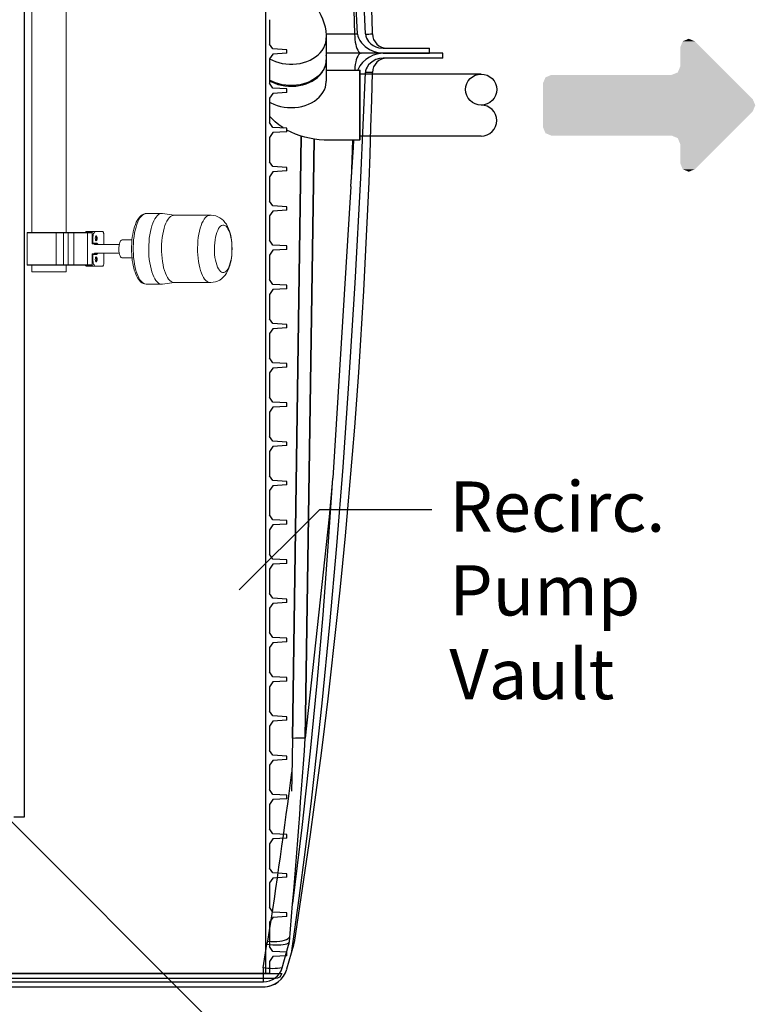
# Model space of a CAD drawing. Units: inches. Extents: x 0.2 to 16.7, y 0.2 to 10.7.
# Drawn here: x 9.8 to 10.9, y 2.2 to 3.8 of the extents above; entities that cross this region are included whole.
import ezdxf

# ---------------------------------------------------------------- set-up
doc = ezdxf.new("R2010")
doc.units = ezdxf.units.IN
doc.header["$LTSCALE"] = 0.25
doc.header["$MEASUREMENT"] = 0
doc.linetypes.add('SLD-Solid', pattern=[0])
for name, color, linetype in [('BIOTUBE', 3, 'Continuous'), ('OSI-PVC', 50, 'Continuous'), ('OSI-TANK', 142, 'Continuous'), ('SHADE', 251, 'Continuous'), ('TEXT', 1, 'Continuous')]:
    doc.layers.add(name, color=color, linetype=linetype)
doc.styles.add('times', font='times.ttf')

# ---------------------------------------------------------------- blocks, each defined once
blk = doc.blocks.new('*U10')
at = {"layer": 'BIOTUBE', "linetype": 'Continuous'}
for points in [[(1.1994, 3.2314), (1.1764, 3.2219), (1.2918, 3.139)], [(1.1803, 3.2314), (1.1764, 3.2219), (1.1994, 3.2314)], [(1.1899, 3.2354), (1.1803, 3.2314), (1.1994, 3.2314)], [(1.1764, 3.2219), (1.1764, 3.1914), (1.2918, 3.139)], [(1.1764, 3.1914), (1.1724, 3.1818), (1.2918, 3.139)], [(0.9618, 3.1739), (0.9578, 3.1644), (1.2918, 3.139)], [(1.1628, 3.1779), (0.9618, 3.1739), (1.2918, 3.139)], [(0.9713, 3.1779), (0.9618, 3.1739), (1.1628, 3.1779)], [(1.1724, 3.1818), (1.1628, 3.1779), (1.2918, 3.139)], [(0.9578, 3.1644), (0.9578, 3.0946), (1.2918, 3.139)], [(1.2918, 3.139), (0.9578, 3.0946), (1.2958, 3.1295)], [(1.2958, 3.1295), (0.9578, 3.0946), (1.2918, 3.1199)], [(1.2918, 3.1199), (0.9578, 3.0946), (1.1628, 3.0811)], [(1.2918, 3.1199), (1.1628, 3.0811), (1.1724, 3.0771)], [(1.2918, 3.1199), (1.1724, 3.0771), (1.1994, 3.0275)], [(0.9578, 3.0946), (0.9618, 3.085), (1.1628, 3.0811)], [(0.9618, 3.085), (0.9713, 3.0811), (1.1628, 3.0811)], [(1.1724, 3.0771), (1.1764, 3.0675), (1.1994, 3.0275)], [(1.1764, 3.0675), (1.1764, 3.0371), (1.1994, 3.0275)], [(1.1764, 3.0371), (1.1803, 3.0275), (1.1994, 3.0275)], [(1.1803, 3.0275), (1.1899, 3.0236), (1.1994, 3.0275)]]:
    blk.add_solid(points, dxfattribs=at)

msp = doc.modelspace()

# ---------------------------------------------------------------- linework, layer by layer
at = {"color": 84}
for p, q in [((10.1577, 4.5177), (10.1577, 2.2677)), ((10.1642, 3.7871), (10.1642, 3.7483)), ((10.1693, 3.7406), (10.1642, 3.7483)), ((10.1916, 3.7393), (10.1693, 3.7406)), ((10.1916, 3.7337), (10.1693, 3.7323)), ((10.1916, 3.7337), (10.1916, 3.7393)), ((10.1693, 3.7323), (10.1642, 3.7246)), ((10.1642, 3.7246), (10.1642, 3.6858)), ((10.1693, 3.6781), (10.1642, 3.6858)), ((10.1916, 3.6768), (10.1693, 3.6781)), ((10.1916, 3.6712), (10.1693, 3.6698)), ((10.1916, 3.6712), (10.1916, 3.6768)), ((10.1693, 3.6698), (10.1642, 3.6621)), ((10.1642, 3.6621), (10.1642, 3.6233)), ((10.1693, 3.6156), (10.1642, 3.6233)), ((10.1693, 3.6073), (10.1642, 3.5996)), ((10.1916, 3.6143), (10.1693, 3.6156)), ((10.1916, 3.6087), (10.1693, 3.6073)), ((10.1916, 3.6087), (10.1916, 3.6143)), ((10.1642, 3.5996), (10.1642, 3.5608)), ((10.1693, 3.5531), (10.1642, 3.5608)), ((10.1693, 3.5448), (10.1642, 3.5371)), ((10.1916, 3.5518), (10.1693, 3.5531)), ((10.1916, 3.5462), (10.1693, 3.5448)), ((10.1916, 3.5462), (10.1916, 3.5518)), ((10.1642, 3.5371), (10.1642, 3.4983)), ((10.1693, 3.4906), (10.1642, 3.4983)), ((10.1693, 3.4823), (10.1642, 3.4746)), ((10.1916, 3.4893), (10.1693, 3.4906)), ((10.1916, 3.4837), (10.1693, 3.4823)), ((10.1916, 3.4837), (10.1916, 3.4893)), ((10.1642, 3.4746), (10.1642, 3.4358)), ((10.1693, 3.4281), (10.1642, 3.4358)), ((10.1693, 3.4198), (10.1642, 3.4121)), ((10.1916, 3.4268), (10.1693, 3.4281)), ((10.1916, 3.4212), (10.1693, 3.4198)), ((10.1916, 3.4212), (10.1916, 3.4268)), ((10.1642, 3.4121), (10.1642, 3.3733)), ((10.1693, 3.3656), (10.1642, 3.3733)), ((10.1693, 3.3573), (10.1642, 3.3496)), ((10.1916, 3.3643), (10.1693, 3.3656)), ((10.1916, 3.3587), (10.1693, 3.3573)), ((10.1916, 3.3587), (10.1916, 3.3643)), ((10.1642, 3.3496), (10.1642, 3.3108)), ((10.1693, 3.3031), (10.1642, 3.3108)), ((10.1693, 3.2948), (10.1642, 3.2871)), ((10.1916, 3.3018), (10.1693, 3.3031)), ((10.1916, 3.2962), (10.1693, 3.2948)), ((10.1916, 3.2962), (10.1916, 3.3018)), ((10.1642, 3.2871), (10.1642, 3.2483)), ((10.1693, 3.2406), (10.1642, 3.2483)), ((10.1693, 3.2323), (10.1642, 3.2246)), ((10.1916, 3.2393), (10.1693, 3.2406)), ((10.1916, 3.2337), (10.1693, 3.2323)), ((10.1916, 3.2337), (10.1916, 3.2393)), ((10.1642, 3.2246), (10.1642, 3.1858)), ((10.1693, 3.1781), (10.1642, 3.1858)), ((10.1693, 3.1698), (10.1642, 3.1621)), ((10.1916, 3.1768), (10.1693, 3.1781)), ((10.1916, 3.1712), (10.1693, 3.1698)), ((10.1916, 3.1712), (10.1916, 3.1768)), ((10.1642, 3.1621), (10.1642, 3.1233)), ((10.1693, 3.1156), (10.1642, 3.1233)), ((10.1693, 3.1073), (10.1642, 3.0996)), ((10.1916, 3.1143), (10.1693, 3.1156)), ((10.1916, 3.1087), (10.1693, 3.1073)), ((10.1916, 3.1087), (10.1916, 3.1143)), ((10.1642, 3.0996), (10.1642, 3.0608)), ((10.1693, 3.0531), (10.1642, 3.0608)), ((10.1693, 3.0448), (10.1642, 3.0371)), ((10.1916, 3.0518), (10.1693, 3.0531)), ((10.1916, 3.0462), (10.1693, 3.0448)), ((10.1916, 3.0462), (10.1916, 3.0518)), ((10.1642, 3.0371), (10.1642, 2.9983)), ((10.1693, 2.9906), (10.1642, 2.9983)), ((10.1693, 2.9823), (10.1642, 2.9746)), ((10.1916, 2.9893), (10.1693, 2.9906)), ((10.1916, 2.9837), (10.1693, 2.9823)), ((10.1916, 2.9837), (10.1916, 2.9893)), ((10.1642, 2.9746), (10.1642, 2.9358)), ((10.1693, 2.9281), (10.1642, 2.9358)), ((10.1693, 2.9198), (10.1642, 2.9121)), ((10.1916, 2.9268), (10.1693, 2.9281)), ((10.1916, 2.9212), (10.1693, 2.9198)), ((10.1916, 2.9212), (10.1916, 2.9268)), ((10.1642, 2.9121), (10.1642, 2.8733)), ((10.1693, 2.8656), (10.1642, 2.8733)), ((10.1693, 2.8573), (10.1642, 2.8496)), ((10.1916, 2.8643), (10.1693, 2.8656)), ((10.1916, 2.8587), (10.1693, 2.8573)), ((10.1916, 2.8587), (10.1916, 2.8643)), ((10.1642, 2.8496), (10.1642, 2.8108)), ((10.1693, 2.8031), (10.1642, 2.8108)), ((10.1693, 2.7948), (10.1642, 2.7871)), ((10.1916, 2.8018), (10.1693, 2.8031)), ((10.1916, 2.7962), (10.1693, 2.7948)), ((10.1916, 2.7962), (10.1916, 2.8018)), ((10.1642, 2.7871), (10.1642, 2.7483)), ((10.1693, 2.7406), (10.1642, 2.7483)), ((10.1693, 2.7323), (10.1642, 2.7246)), ((10.1916, 2.7393), (10.1693, 2.7406)), ((10.1916, 2.7337), (10.1693, 2.7323)), ((10.1916, 2.7337), (10.1916, 2.7393)), ((10.1642, 2.7246), (10.1642, 2.6858)), ((10.1693, 2.6781), (10.1642, 2.6858)), ((10.1693, 2.6698), (10.1642, 2.6621)), ((10.1916, 2.6768), (10.1693, 2.6781)), ((10.1916, 2.6712), (10.1693, 2.6698)), ((10.1916, 2.6712), (10.1916, 2.6768)), ((10.1642, 2.6621), (10.1642, 2.6233)), ((10.1693, 2.6156), (10.1642, 2.6233)), ((10.1693, 2.6073), (10.1642, 2.5996)), ((10.1916, 2.6143), (10.1693, 2.6156)), ((10.1916, 2.6087), (10.1693, 2.6073)), ((10.1916, 2.6087), (10.1916, 2.6143)), ((10.1642, 2.5996), (10.1642, 2.5608)), ((10.1693, 2.5531), (10.1642, 2.5608)), ((10.1693, 2.5448), (10.1642, 2.5371)), ((10.1916, 2.5518), (10.1693, 2.5531)), ((10.1916, 2.5462), (10.1693, 2.5448)), ((10.1916, 2.5462), (10.1916, 2.5518)), ((10.1642, 2.5371), (10.1642, 2.4983)), ((9.7572, 2.5177), (9.7738, 2.5177)), ((10.1693, 2.4906), (10.1642, 2.4983)), ((10.1693, 2.4823), (10.1642, 2.4746)), ((10.1916, 2.4893), (10.1693, 2.4906)), ((10.1916, 2.4837), (10.1693, 2.4823)), ((10.1916, 2.4837), (10.1916, 2.4893)), ((10.1642, 2.4746), (10.1642, 2.4358)), ((10.1693, 2.4281), (10.1642, 2.4358)), ((10.1693, 2.4198), (10.1642, 2.4121)), ((10.1916, 2.4268), (10.1693, 2.4281)), ((10.1916, 2.4212), (10.1693, 2.4198)), ((10.1916, 2.4212), (10.1916, 2.4268)), ((10.1642, 2.4121), (10.1642, 2.3733)), ((10.1693, 2.3656), (10.1642, 2.3733)), ((10.1693, 2.3573), (10.1642, 2.3496)), ((10.1916, 2.3643), (10.1693, 2.3656)), ((10.1916, 2.3587), (10.1693, 2.3573)), ((10.1916, 2.3587), (10.1916, 2.3643)), ((10.1642, 2.3496), (10.1642, 2.3108)), ((10.1693, 2.3031), (10.1642, 2.3108)), ((10.1693, 2.2948), (10.1642, 2.2871)), ((10.1916, 2.3018), (10.1693, 2.3031)), ((10.1916, 2.2962), (10.1693, 2.2948)), ((10.1916, 2.2962), (10.1916, 2.3018)), ((10.1642, 2.2871), (10.1642, 2.2677)), ((10.1642, 2.2677), (9.5523, 2.2677))]:
    msp.add_line(p, q, dxfattribs=at)
at = {"color": 7, "linetype": 'Continuous', "lineweight": 15}
for p, q in [((9.7855, 3.9493), (9.7855, 3.4482)), ((9.8403, 3.4482), (9.8403, 3.9493)), ((9.9926, 3.4784), (9.9679, 3.4784)), ((10.0124, 3.4756), (9.9937, 3.4783)), ((10.0693, 3.4756), (10.0119, 3.4756)), ((9.7783, 3.4478), (9.7783, 3.3965)), ((9.8242, 3.4478), (9.7783, 3.4478)), ((9.7787, 3.4482), (9.824, 3.4482)), ((9.824, 3.4482), (9.8366, 3.4482)), ((9.8242, 3.4478), (9.8242, 3.3965)), ((9.8363, 3.4478), (9.8242, 3.4478)), ((9.8435, 3.4478), (9.8363, 3.4478)), ((9.8363, 3.4478), (9.8363, 3.3965)), ((9.8366, 3.4482), (9.8436, 3.4482)), ((9.8389, 3.4482), (9.8408, 3.4482)), ((9.8408, 3.4482), (9.8471, 3.4482)), ((9.8523, 3.4478), (9.8435, 3.4478)), ((9.8435, 3.4478), (9.8435, 3.3965)), ((9.8436, 3.4482), (9.8525, 3.4482)), ((9.8742, 3.4478), (9.8523, 3.4478)), ((9.8523, 3.4478), (9.8523, 3.3965)), ((9.8525, 3.4482), (9.8739, 3.4482)), ((9.8724, 3.4496), (9.8764, 3.4496)), ((9.8739, 3.4482), (9.882, 3.4482)), ((9.8742, 3.4478), (9.8742, 3.3965)), ((9.882, 3.4478), (9.8742, 3.4478)), ((9.8759, 3.4495), (9.8759, 3.4482)), ((9.8764, 3.4496), (9.8828, 3.4496)), ((9.8816, 3.4388), (9.8816, 3.4299)), ((9.8829, 3.4388), (9.8816, 3.4388)), ((9.8828, 3.4496), (9.8869, 3.4496)), ((9.8829, 3.4388), (9.8829, 3.431)), ((9.8869, 3.4496), (9.8983, 3.4496)), ((9.9002, 3.4444), (9.9002, 3.4289)), ((9.9451, 3.4367), (9.9296, 3.4367)), ((9.8816, 3.4299), (9.8819, 3.4299)), ((9.8879, 3.4299), (9.8819, 3.4299)), ((9.8829, 3.431), (9.8889, 3.431)), ((9.9249, 3.4289), (9.8854, 3.4289)), ((9.8816, 3.4143), (9.8816, 3.4055)), ((9.8816, 3.4143), (9.8819, 3.4143)), ((9.8816, 3.4055), (9.8829, 3.4055)), ((9.8819, 3.4143), (9.8879, 3.4143)), ((9.8829, 3.4133), (9.8829, 3.4055)), ((9.8889, 3.4133), (9.8829, 3.4133)), ((9.8854, 3.4154), (9.9249, 3.4154)), ((9.9002, 3.4154), (9.9002, 3.3998)), ((9.9296, 3.4076), (9.9451, 3.4076)), ((9.7783, 3.3965), (9.8242, 3.3965)), ((9.824, 3.3961), (9.7787, 3.3961)), ((9.7855, 3.3961), (9.7855, 3.3857)), ((9.8366, 3.3961), (9.824, 3.3961)), ((9.8242, 3.3965), (9.8363, 3.3965)), ((9.8363, 3.3965), (9.8435, 3.3965)), ((9.8436, 3.3961), (9.8366, 3.3961)), ((9.8408, 3.3961), (9.8389, 3.3961)), ((9.8403, 3.3857), (9.8403, 3.3961)), ((9.8471, 3.3961), (9.8408, 3.3961)), ((9.8435, 3.3965), (9.8523, 3.3965)), ((9.8525, 3.3961), (9.8436, 3.3961)), ((9.8523, 3.3965), (9.8742, 3.3965)), ((9.8739, 3.3961), (9.8525, 3.3961)), ((9.8764, 3.3946), (9.8724, 3.3946)), ((9.882, 3.3961), (9.8739, 3.3961)), ((9.8742, 3.3965), (9.882, 3.3965)), ((9.8759, 3.3961), (9.8759, 3.3947)), ((9.8764, 3.3946), (9.8828, 3.3946)), ((9.8869, 3.3946), (9.8828, 3.3946)), ((9.8869, 3.3946), (9.8983, 3.3946)), ((9.7855, 3.3857), (9.7861, 3.3857)), ((9.7861, 3.3857), (9.8403, 3.3857)), ((9.9679, 3.3659), (9.9926, 3.3659)), ((9.9679, 3.3659), (9.968, 3.3659)), ((9.9937, 3.366), (10.0124, 3.3686)), ((10.0119, 3.3686), (10.0693, 3.3686))]:
    msp.add_line(p, q, dxfattribs=at)
at = {"color": 84}
msp.add_lwpolyline([(9.7738, 2.5177), (9.7738, 4.5177), (9.7075, 4.5177)], dxfattribs=at)
at = {"color": 7, "linetype": 'Continuous', "lineweight": 15, "flags": 128}
for points in [[(9.9679, 3.4784), (9.9659, 3.4782), (9.9634, 3.4775), (9.9612, 3.4764), (9.9591, 3.4748), (9.9571, 3.4727), (9.9552, 3.4703), (9.9535, 3.4675), (9.9519, 3.4644), (9.9505, 3.461), (9.9492, 3.4573), (9.9481, 3.4535), (9.9471, 3.4493), (9.9463, 3.4451), (9.9456, 3.4408), (9.9451, 3.4365), (9.9447, 3.4324), (9.9446, 3.4294), (9.9444, 3.4262), (9.9444, 3.4221)], [(9.9679, 3.4784), (9.9659, 3.4781), (9.9638, 3.4773), (9.9617, 3.4759), (9.9597, 3.4739), (9.9578, 3.4714), (9.956, 3.4684), (9.9544, 3.4649), (9.9528, 3.461)], [(9.9937, 3.4783), (9.9916, 3.4783), (9.9895, 3.4778), (9.9874, 3.4766), (9.9854, 3.4749), (9.9834, 3.4727), (9.9816, 3.47), (9.9798, 3.4667), (9.9782, 3.463), (9.9768, 3.4589), (9.9755, 3.4544), (9.9744, 3.4496), (9.9734, 3.4445), (9.9727, 3.4391), (9.9722, 3.4336), (9.9718, 3.428), (9.9717, 3.4223), (9.9718, 3.4166), (9.9721, 3.411), (9.9727, 3.4054), (9.9734, 3.4001), (9.9743, 3.395), (9.9754, 3.3901), (9.9767, 3.3856), (9.9782, 3.3815)], [(10.0119, 3.4756), (10.0104, 3.4755), (10.0084, 3.4748), (10.0063, 3.4735), (10.0044, 3.4716), (10.0025, 3.4692), (10.0007, 3.4663), (9.9991, 3.4629), (9.9976, 3.4591), (9.9962, 3.4549), (9.995, 3.4503), (9.994, 3.4453), (9.9932, 3.4402), (9.9926, 3.4348), (9.9923, 3.4293), (9.9921, 3.4237), (9.9921, 3.4181), (9.9924, 3.4126), (9.9929, 3.4071), (9.9936, 3.4018), (9.9945, 3.3968), (9.9955, 3.392), (9.9968, 3.3875), (9.9982, 3.3835)], [(10.055, 3.4591), (10.0565, 3.4629), (10.0582, 3.4663), (10.0599, 3.4692), (10.0618, 3.4716), (10.0638, 3.4735), (10.0658, 3.4748), (10.0679, 3.4755), (10.0687, 3.4756)], [(10.1044, 3.4221), (10.1043, 3.4272), (10.1042, 3.4292), (10.1039, 3.4325), (10.1035, 3.436), (10.103, 3.4395), (10.1022, 3.4432), (10.1013, 3.4469), (10.1002, 3.4505), (10.0989, 3.4542), (10.0972, 3.4577), (10.0953, 3.4612), (10.093, 3.4643), (10.0906, 3.4671), (10.0879, 3.4696), (10.085, 3.4716), (10.0818, 3.4733), (10.0784, 3.4746), (10.0749, 3.4754), (10.0713, 3.4757), (10.0687, 3.4756)], [(9.9528, 3.461), (9.9515, 3.4567), (9.9502, 3.452), (9.9492, 3.447), (9.9484, 3.4418), (9.9477, 3.4364), (9.9473, 3.4308), (9.9471, 3.4251), (9.9471, 3.4194), (9.9473, 3.4138), (9.9477, 3.4082), (9.9483, 3.4027), (9.9492, 3.3975), (9.9502, 3.3925), (9.9514, 3.3878), (9.9528, 3.3835), (9.9543, 3.3796), (9.956, 3.3761), (9.9578, 3.373), (9.9596, 3.3705), (9.9616, 3.3685), (9.9637, 3.3671), (9.9658, 3.3662), (9.9679, 3.3659), (9.9679, 3.3659)], [(10.0687, 3.3687), (10.0667, 3.3691), (10.0647, 3.3702), (10.0627, 3.3718), (10.0607, 3.3739), (10.0589, 3.3766), (10.0572, 3.3798), (10.0556, 3.3835), (10.0542, 3.3875), (10.053, 3.392), (10.0519, 3.3968), (10.051, 3.4018), (10.0503, 3.4071), (10.0498, 3.4126), (10.0496, 3.4181), (10.0495, 3.4237), (10.0497, 3.4293), (10.0501, 3.4348), (10.0507, 3.4402), (10.0515, 3.4453), (10.0525, 3.4503), (10.0537, 3.4549), (10.055, 3.4591)], [(10.0802, 3.4483), (10.0815, 3.4515), (10.0829, 3.4543), (10.0844, 3.4565), (10.0861, 3.4582), (10.0878, 3.4594), (10.0895, 3.4599), (10.0913, 3.4599), (10.0931, 3.4592), (10.0948, 3.458), (10.0964, 3.4562), (10.0979, 3.4539), (10.0993, 3.4511), (10.1006, 3.4478), (10.1017, 3.4441), (10.1027, 3.4401), (10.1034, 3.4358), (10.1039, 3.4312), (10.1042, 3.4266), (10.1043, 3.4218), (10.1042, 3.4171), (10.1039, 3.4124), (10.1033, 3.4079), (10.1025, 3.4036), (10.1016, 3.3996), (10.1004, 3.396), (10.0992, 3.3928), (10.0977, 3.39), (10.0962, 3.3878), (10.0945, 3.3861), (10.0928, 3.3849), (10.0911, 3.3844), (10.0893, 3.3844), (10.0876, 3.3851), (10.0859, 3.3863), (10.0842, 3.3881), (10.0827, 3.3904), (10.0813, 3.3932), (10.08, 3.3965), (10.0789, 3.4002), (10.078, 3.4042), (10.0772, 3.4085), (10.0767, 3.4131), (10.0764, 3.4177), (10.0763, 3.4225), (10.0764, 3.4272), (10.0768, 3.4319), (10.0773, 3.4364), (10.0781, 3.4406), (10.079, 3.4446), (10.0802, 3.4483)], [(9.8869, 3.4496), (9.8861, 3.4494), (9.8853, 3.4488), (9.8847, 3.4478), (9.884, 3.4465), (9.8835, 3.4448), (9.8832, 3.4429), (9.8829, 3.4409), (9.8829, 3.4388)], [(9.8882, 3.4429), (9.8876, 3.4426), (9.8871, 3.4418), (9.8868, 3.4405), (9.8867, 3.439), (9.8868, 3.4374), (9.8871, 3.4361), (9.8876, 3.4353), (9.8882, 3.435), (9.8887, 3.4353), (9.8892, 3.4361), (9.8895, 3.4374), (9.8896, 3.439), (9.8895, 3.4405), (9.8892, 3.4418), (9.8887, 3.4426), (9.8882, 3.4429)], [(9.9002, 3.4444), (9.9002, 3.4454), (9.9001, 3.4464), (9.8999, 3.4473), (9.8997, 3.4481), (9.8994, 3.4488), (9.899, 3.4492), (9.8987, 3.4495), (9.8983, 3.4496)], [(9.8863, 3.4289), (9.8856, 3.4296), (9.8848, 3.4299)], [(9.8894, 3.4289), (9.8887, 3.4296), (9.8879, 3.4299)], [(9.9257, 3.4322), (9.9251, 3.4299), (9.9246, 3.4272), (9.9243, 3.4244), (9.9242, 3.4214), (9.9244, 3.4185), (9.9248, 3.4158), (9.9254, 3.4132), (9.9261, 3.4111), (9.927, 3.4094), (9.928, 3.4082), (9.9291, 3.4076), (9.9296, 3.4076)], [(9.9444, 3.4221), (9.9445, 3.4167), (9.9446, 3.4145), (9.9448, 3.4109), (9.9452, 3.4072), (9.9456, 3.4034), (9.9462, 3.3995), (9.9469, 3.3957), (9.9478, 3.392), (9.9488, 3.3884), (9.9499, 3.385), (9.9511, 3.3818), (9.9524, 3.3789), (9.9539, 3.3761), (9.9554, 3.3737), (9.9571, 3.3715), (9.9589, 3.3697), (9.9609, 3.3681), (9.963, 3.367), (9.9652, 3.3662), (9.9675, 3.3659), (9.9681, 3.3659)], [(10.0687, 3.3687), (10.0704, 3.3686), (10.0741, 3.3688), (10.0778, 3.3695), (10.0813, 3.3708), (10.0848, 3.3725), (10.088, 3.3748), (10.0907, 3.3773), (10.0932, 3.3802), (10.0955, 3.3836), (10.0976, 3.3874), (10.0994, 3.3915), (10.1008, 3.3956), (10.1019, 3.3997), (10.1028, 3.4037), (10.1034, 3.4077), (10.1039, 3.4118), (10.1042, 3.4147), (10.1043, 3.4177), (10.1044, 3.4221)], [(9.8829, 3.4055), (9.8829, 3.4033), (9.8832, 3.4013), (9.8835, 3.3994), (9.884, 3.3978), (9.8847, 3.3965), (9.8853, 3.3955), (9.8861, 3.3948), (9.8869, 3.3946)], [(9.8848, 3.4143), (9.8856, 3.4146), (9.8863, 3.4154)], [(9.8882, 3.4013), (9.8887, 3.4016), (9.8892, 3.4025), (9.8895, 3.4038), (9.8896, 3.4053), (9.8895, 3.4068), (9.8892, 3.4081), (9.8887, 3.409), (9.8882, 3.4093), (9.8876, 3.409), (9.8871, 3.4081), (9.8868, 3.4068), (9.8867, 3.4053), (9.8868, 3.4038), (9.8871, 3.4025), (9.8876, 3.4016), (9.8882, 3.4013)], [(9.8879, 3.4143), (9.8887, 3.4146), (9.8894, 3.4154)], [(9.8983, 3.3946), (9.8987, 3.3947), (9.899, 3.395), (9.8994, 3.3955), (9.8997, 3.3962), (9.8999, 3.3969), (9.9001, 3.3978), (9.9002, 3.3988), (9.9002, 3.3998)], [(9.9782, 3.3815), (9.9798, 3.3777), (9.9815, 3.3745), (9.9833, 3.3717), (9.9853, 3.3694), (9.9873, 3.3677), (9.9894, 3.3666), (9.9915, 3.366), (9.9936, 3.366), (9.9937, 3.366)], [(9.9982, 3.3835), (9.9998, 3.3798), (10.0015, 3.3766), (10.0033, 3.3739), (10.0052, 3.3718), (10.0072, 3.3702), (10.0093, 3.3691), (10.0113, 3.3687), (10.0119, 3.3686)]]:
    msp.add_lwpolyline(points, dxfattribs=at)
at = {"color": 84}
msp.add_lwpolyline([(10.1834, 2.2677, -0.341999), (10.1733, 2.2599), (9.5431, 2.2599, -0.341999), (9.5331, 2.2677)], format="xyb", close=True, dxfattribs=at)
at = {"color": 7, "linetype": 'SLD-Solid'}
msp.add_arc((10.3073, 3.7062), 0.000833, 0, 90, dxfattribs=at)
at = {"color": 7, "linetype": 'Continuous', "lineweight": 15}
for centre, radius, start, end in [((9.7787, 3.4478), 0.000417, 90, 180), ((9.8238, 3.4479), 0.000371, 342.5307, 55.4849), ((9.8366, 3.4478), 0.000382, 97.1861, 185.7151), ((9.8438, 3.4479), 0.000407, 126.5705, 192.7586), ((9.8527, 3.4479), 0.000407, 126.572, 192.7542), ((9.8728, 3.447), 0.00269, 98.4153, 153.1999), ((9.8772, 3.4436), 0.00605, 102.7545, 131.147), ((9.8738, 3.4478), 0.000403, 357.9657, 87.8031), ((9.8764, 3.4481), 0.00157, 90.2293, 110.6421), ((9.9345, 3.441), 0.0529, 170.7317, 182.3927), ((9.8828, 3.4481), 0.00157, 90.2293, 110.6421), ((9.8816, 3.439), 0.00694, 328.5736, 31.4264), ((9.9312, 3.4314), 0.00555, 106.5658, 171.5996), ((9.8819, 3.4309), 0.00101, 272.1927, 2.0367), ((9.8879, 3.4309), 0.00101, 272.1927, 2.0371), ((9.8882, 3.4281), 0.00295, 15.4777, 75.5744), ((9.9345, 3.4033), 0.0529, 177.6074, 189.2682), ((9.8819, 3.4133), 0.00101, 357.9633, 87.8073), ((9.8816, 3.4053), 0.00694, 328.4042, 31.2568), ((9.8879, 3.4133), 0.00101, 357.9629, 87.8073), ((9.8881, 3.4161), 0.00297, 284.4949, 344.8421), ((9.7787, 3.3965), 0.000417, 180, 270), ((9.8238, 3.3964), 0.00037, 304.4885, 17.4959), ((9.8366, 3.3965), 0.000382, 174.2849, 262.8139), ((9.8438, 3.3964), 0.000407, 167.2414, 233.4295), ((9.8527, 3.3964), 0.000407, 167.2458, 233.428), ((9.8728, 3.3973), 0.0027, 206.3714, 261.5126), ((9.8772, 3.4006), 0.00606, 228.521, 257.2286), ((9.8738, 3.3965), 0.000403, 272.1969, 2.0343), ((9.8764, 3.3962), 0.00157, 249.3662, 269.7674), ((9.8828, 3.3962), 0.00157, 249.3662, 269.7674)]:
    msp.add_arc(centre, radius, start, end, dxfattribs=at)
at = {"layer": 'OSI-PVC'}
for p, q in [((10.2544, 3.758), (10.2544, 3.7241)), ((10.2544, 3.7298), (10.2544, 3.7303)), ((10.2544, 3.723), (10.2544, 3.689)), ((10.2558, 3.707), (10.3073, 3.707)), ((10.3073, 3.707), (10.3073, 3.6093)), ((10.3081, 3.6099), (10.3081, 3.7062)), ((10.3081, 3.7007), (10.501, 3.7007)), ((10.3073, 3.6093), (10.3073, 3.5954)), ((10.3081, 3.5962), (10.3081, 3.6099)), ((10.3073, 3.5954), (10.2558, 3.5954)), ((10.501, 3.6017), (10.3081, 3.6017))]:
    msp.add_line(p, q, dxfattribs=at)
at = {"layer": 'OSI-PVC', "flags": 128}
for points in [[(10.1642, 3.8497), (10.1692, 3.8489), (10.1767, 3.8471), (10.1842, 3.8449), (10.1915, 3.8423), (10.1986, 3.8392), (10.2054, 3.8356), (10.212, 3.8317), (10.2182, 3.8274), (10.2239, 3.8226), (10.2293, 3.8176), (10.2342, 3.8122), (10.2385, 3.8066), (10.2424, 3.8007), (10.2457, 3.7946), (10.2485, 3.7884), (10.2507, 3.7821), (10.2524, 3.7756), (10.2536, 3.7691), (10.2542, 3.7626), (10.2544, 3.758)], [(10.1642, 3.7249), (10.1686, 3.7226), (10.1736, 3.7205), (10.1788, 3.7188), (10.1843, 3.7175), (10.1899, 3.7166), (10.1957, 3.7161), (10.2014, 3.7161), (10.2071, 3.7166), (10.2128, 3.7175), (10.2182, 3.7188), (10.2235, 3.7205), (10.2285, 3.7226), (10.2332, 3.7251), (10.2375, 3.728), (10.2414, 3.7311), (10.2449, 3.7346), (10.2478, 3.7383), (10.2503, 3.7422), (10.2521, 3.7463), (10.2535, 3.7505), (10.2542, 3.7548), (10.2544, 3.7581)], [(10.2544, 3.7241), (10.2542, 3.7208), (10.2535, 3.7165), (10.2521, 3.7123), (10.2503, 3.7083), (10.2478, 3.7044), (10.2449, 3.7006), (10.2414, 3.6972), (10.2375, 3.694), (10.2332, 3.6912), (10.2285, 3.6887), (10.2235, 3.6865), (10.2182, 3.6848), (10.2128, 3.6835), (10.2071, 3.6826), (10.2014, 3.6822), (10.1957, 3.6822), (10.1899, 3.6826), (10.1843, 3.6835), (10.1788, 3.6848), (10.1736, 3.6865), (10.1686, 3.6887), (10.1642, 3.691)], [(10.1642, 3.6899), (10.1674, 3.6882), (10.1723, 3.6859), (10.1775, 3.6841), (10.1829, 3.6827), (10.1885, 3.6817), (10.1942, 3.6811), (10.2, 3.681), (10.2057, 3.6814), (10.2114, 3.6821), (10.2169, 3.6833), (10.2222, 3.685), (10.2273, 3.687), (10.232, 3.6894), (10.2365, 3.6922), (10.2405, 3.6953), (10.244, 3.6987), (10.2471, 3.7023), (10.2497, 3.7062), (10.2517, 3.7102), (10.2532, 3.7144), (10.2541, 3.7187), (10.2544, 3.723), (10.2544, 3.723)], [(10.2544, 3.7071), (10.2556, 3.707), (10.2558, 3.707)], [(10.1985, 3.6471), (10.2043, 3.6473), (10.21, 3.6479), (10.2155, 3.649), (10.2209, 3.6506), (10.226, 3.6525), (10.2309, 3.6548), (10.2354, 3.6575), (10.2395, 3.6605), (10.2432, 3.6638), (10.2464, 3.6674), (10.2491, 3.6712), (10.2513, 3.6752), (10.2529, 3.6794), (10.2539, 3.6836), (10.2543, 3.6879), (10.2544, 3.689)], [(10.1642, 3.656), (10.1662, 3.6548), (10.171, 3.6525), (10.1762, 3.6506), (10.1816, 3.649), (10.1871, 3.6479), (10.1928, 3.6473), (10.1985, 3.6471)], [(10.1863, 3.6146), (10.1851, 3.6153), (10.1789, 3.6197), (10.1731, 3.6244), (10.1678, 3.6295), (10.1642, 3.6334)], [(10.2558, 3.5954), (10.2511, 3.5955), (10.2433, 3.5959), (10.2356, 3.5968), (10.2279, 3.5982), (10.2203, 3.5999), (10.2129, 3.6021), (10.2056, 3.6048), (10.1985, 3.6079), (10.1916, 3.6114), (10.1916, 3.6114)]]:
    msp.add_lwpolyline(points, dxfattribs=at)
at = {"layer": 'OSI-PVC'}
msp.add_circle((10.501, 3.6759), 0.0247, dxfattribs=at)
for centre, radius, end in [((10.501, 3.6265), 0.0247, 90), ((10.3073, 3.5962), 0.000833, 0)]:
    msp.add_arc(centre, radius, 270, end, dxfattribs=at)
at = {"layer": 'OSI-TANK'}
for p, q in [((10.294, 3.9384), (10.2994, 3.7643)), ((10.304, 3.7643), (10.2994, 3.7643)), ((10.3444, 3.7338), (10.3101, 3.7338)), ((10.345, 3.7416), (10.4189, 3.7416)), ((10.4397, 3.7338), (10.345, 3.7338)), ((10.345, 3.7338), (10.4189, 3.7338)), ((10.4189, 3.7338), (10.4189, 3.7416)), ((10.4397, 3.7259), (10.4397, 3.7338)), ((10.4397, 3.7259), (10.345, 3.7259)), ((10.2961, 3.5954), (10.2942, 3.5328)), ((10.2937, 3.5212), (10.2646, 3.0567)), ((10.1842, 2.2772), (10.1945, 2.3131)), ((10.1917, 2.2751), (10.2028, 2.3135)), ((9.4715, 2.2546), (10.154, 2.2546)), ((9.4715, 2.2468), (10.1542, 2.2468))]:
    msp.add_line(p, q, dxfattribs=at)
at = {"layer": 'OSI-TANK', "flags": 128}
for points in [[(10.3167, 3.7644), (10.3139, 3.8341), (10.3066, 3.9902), (10.2978, 4.1462), (10.2872, 4.3082), (10.2751, 4.4701), (10.2694, 4.5374)], [(10.304, 3.7643), (10.3012, 3.8182), (10.2937, 3.9463)], [(10.2994, 3.7643), (10.2996, 3.76), (10.2999, 3.7557), (10.3005, 3.7516), (10.3012, 3.7478), (10.3021, 3.7443), (10.3032, 3.7412), (10.3044, 3.7386), (10.3057, 3.7365), (10.3072, 3.735), (10.3086, 3.7341), (10.3101, 3.7338)], [(10.304, 3.7643), (10.3045, 3.7611), (10.3055, 3.7581), (10.3078, 3.7539), (10.3107, 3.7501), (10.3165, 3.7445), (10.3232, 3.7399), (10.3306, 3.7364), (10.3385, 3.7343), (10.345, 3.7338)], [(10.3167, 3.7644), (10.3172, 3.7611), (10.3182, 3.7579), (10.3217, 3.7523), (10.3252, 3.7488), (10.3291, 3.746), (10.3335, 3.7438), (10.3382, 3.7423), (10.345, 3.7416)], [(10.3101, 3.7338), (10.3086, 3.7334), (10.3072, 3.7325), (10.3057, 3.731), (10.3044, 3.7289), (10.3032, 3.7263), (10.3021, 3.7232), (10.3012, 3.7198), (10.3005, 3.7159), (10.2999, 3.7118), (10.2996, 3.7076), (10.2996, 3.707)], [(10.345, 3.7338), (10.337, 3.7329), (10.3293, 3.7306), (10.323, 3.7275), (10.3172, 3.7236), (10.3122, 3.719), (10.3079, 3.7138), (10.3061, 3.7107), (10.3048, 3.7075), (10.3047, 3.707)], [(10.345, 3.7259), (10.3391, 3.7254), (10.3333, 3.7236), (10.3288, 3.7212), (10.3246, 3.7181), (10.3217, 3.7152), (10.3193, 3.7117), (10.3179, 3.7089), (10.317, 3.7059), (10.3167, 3.7031)], [(10.1988, 2.2997), (10.211, 2.388), (10.2212, 2.4654), (10.2307, 2.543), (10.2396, 2.6206), (10.248, 2.6983), (10.2602, 2.8236), (10.2712, 2.9489), (10.2811, 3.0744), (10.29, 3.1999), (10.3005, 3.3676), (10.3095, 3.5353), (10.3167, 3.7031)], [(10.2937, 3.5212), (10.2975, 3.5836), (10.2982, 3.5954)], [(10.201, 2.3794), (10.2161, 2.5007), (10.2295, 2.6222), (10.24, 2.7306), (10.2493, 2.8392), (10.2574, 2.9479), (10.2646, 3.0567)], [(10.264, 3.0491), (10.2592, 2.9952), (10.221, 2.6427)]]:
    msp.add_lwpolyline(points, dxfattribs=at)
at = {"layer": 'OSI-TANK'}
for centre, radius, start, end in [((-0.0943, 3.5286), 10.4248, 1.29626, 5.56205), ((10.3207, 3.9601), 0.1958, 268.8246, 272.0764), ((10.3512, 3.765), 0.0234, 181.2955, 270), ((10.3512, 3.7025), 0.0234, 90.0001, 178.7045), ((-0.0941, 3.9389), 10.4246, 351.05121, 358.70377), ((10.3208, 3.5244), 0.1788, 87.7691, 91.3299), ((-10.8665, 4.1129), 21.1386, 355.1299, 356.01183), ((10.1645, 2.3217), 0.0312, 343.9984, 352.9021), ((10.1727, 2.3222), 0.0312, 343.9999, 351.0512), ((10.1542, 2.2858), 0.0313, 269.9999, 344), ((10.1542, 2.2858), 0.0391, 269.9998, 344.0001), ((10.1542, 2.2858), 0.0391, 269.9999, 306.8699)]:
    msp.add_arc(centre, radius, start, end, dxfattribs=at)
at = {"layer": 'SHADE'}
for p, q in [((10.2994, 3.7643), (10.2541, 3.7643)), ((10.3101, 3.7338), (10.2543, 3.7338)), ((10.2145, 3.6016), (10.2004, 2.6425)), ((10.2004, 2.6425), (10.2145, 3.6016)), ((10.221, 2.6427), (10.235, 3.5969)), ((10.235, 3.5969), (10.221, 2.6427)), ((10.154, 2.2772), (10.1599, 2.3147)), ((10.1599, 2.3147), (10.1615, 2.3194)), ((10.1599, 2.3147), (10.1615, 2.3194)), ((10.154, 2.2772), (10.154, 2.2546))]:
    msp.add_line(p, q, dxfattribs=at)
for points in [[(10.2004, 2.6425), (10.1995, 2.58), (10.1992, 2.5583)], [(10.1615, 2.3194), (10.1664, 2.3189), (10.1712, 2.3187), (10.1758, 2.3188), (10.1802, 2.3192), (10.1842, 2.3199), (10.1878, 2.3209), (10.1909, 2.3221), (10.1935, 2.3236), (10.1955, 2.3252), (10.1966, 2.3265)], [(10.1599, 2.3147), (10.1647, 2.314), (10.1694, 2.3136), (10.174, 2.3134), (10.1783, 2.3134), (10.1822, 2.3136), (10.1858, 2.3139), (10.1889, 2.3145), (10.1915, 2.3153), (10.1935, 2.3162), (10.195, 2.3173), (10.1959, 2.3183)]]:
    msp.add_lwpolyline(points, dxfattribs=at)
for centre, radius, start, end in [((10.2134, 2.3797), 0.2631, 88.3465, 92.8246), ((10.2132, 2.4015), 0.2413, 88.1442, 93.0269), ((0.2873, 3.8543), 9.9928, 351.16434, 352.72309), ((10.1689, 2.3702), 0.0941, 260.8962, 279.3951)]:
    msp.add_arc(centre, radius, start, end, dxfattribs=at)
at = {"layer": 'TEXT'}
for p, q in [((10.1233, 2.1395), (9.2, 3.0628)), ((10.1158, 2.879), (10.244, 3.0072)), ((10.244, 3.0072), (10.4222, 3.0072))]:
    msp.add_line(p, q, dxfattribs=at)

# ---------------------------------------------------------------- block references
at = {"layer": 'BIOTUBE', "linetype": 'Continuous', "xscale": 1.000146059380749, "yscale": 1.000146059380749, "zscale": 1.000146059380749}
msp.add_blockref('*U10', (9.6414, 0.5209), dxfattribs=at)

# ---------------------------------------------------------------- texts
at = {"layer": 'TEXT', "insert": (10.4503, 3.0516), "char_height": 0.080012, "attachment_point": 1, "style": 'times'}
msp.add_mtext('{\\fTimes New Roman|b0|i1|c0|p18;Recirc.\\PPump\\PVault}', dxfattribs=at)

doc.saveas('drawing.dxf')
